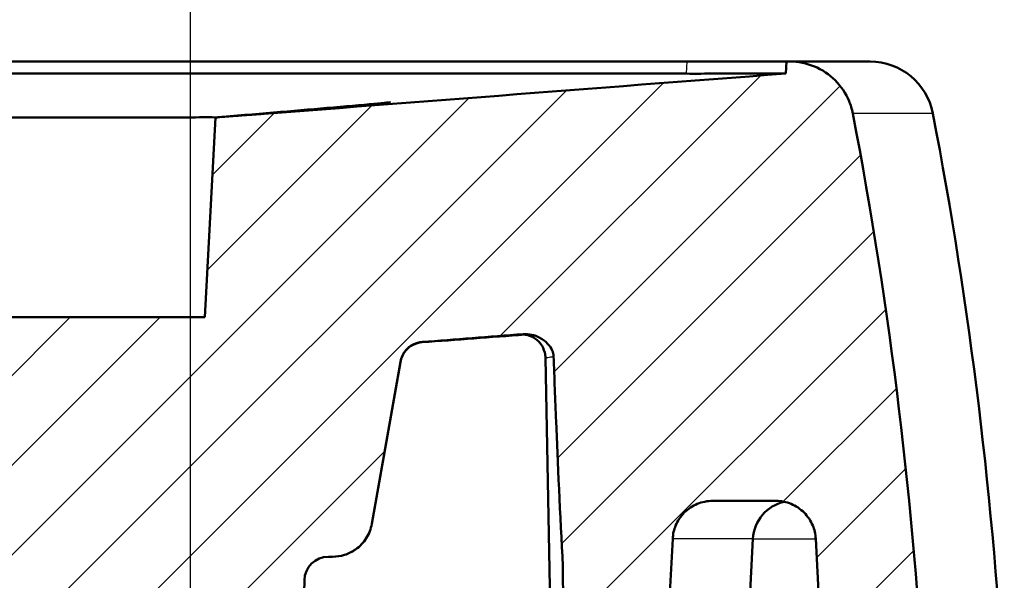
# Model space of a CAD drawing. Units: millimetres. Extents: x -373 to 840, y -109 to 593.
# Drawn here: x 415 to 427, y 448 to 455 of the extents above; entities that cross this region are included whole.
import ezdxf

# ---------------------------------------------------------------- set-up
doc = ezdxf.new("R2010")
doc.units = ezdxf.units.MM
for name, color, linetype, lineweight in [('Bemaßung (ISO)', 1, 'Continuous', 25), ('Schraffur (ISO)', 1, 'Continuous', 18), ('Sichtbar (ISO)', 7, 'Continuous', 50), ('Sichtbar schmal (ISO)', 1, 'Continuous', 25)]:
    doc.layers.add(name, color=color, linetype=linetype, lineweight=lineweight)
doc.styles.add('3_5', font='isocpeur.ttf', dxfattribs={"width": 1.1})
doc.dimstyles.new('18-Bopla 3_5', dxfattribs={"dimtxt": 3.5, "dimasz": 2.5, "dimexe": 1, "dimexo": 0, "dimgap": 0.2, "dimtad": 1, "dimdec": 6, "dimrnd": 1e-08, "dimtxsty": '3_5', "dimcen": 0.09, "dimdle": 7, "dimclrd": 1, "dimclre": 1, "dimclrt": 5, "dimadec": 6, "dimazin": 2, "dimtfac": 0.714286, "dimtdec": 3, "dimtmove": 0, "dimatfit": 3, "dimfxl": 1, "dimtolj": 1, "dimlwd": 25, "dimlwe": 25, "dimarcsym": 0})

# ---------------------------------------------------------------- blocks, each defined once
blk = doc.blocks.new('*D47')
at = {"layer": 'Bemaßung (ISO)', "color": 1, "linetype": 'Continuous', "lineweight": 25}
for p, q in [((222.165, 444.223), (222.165, 471.422)), ((416.805, 444.223), (416.805, 471.422)), ((224.665, 470.422), (414.305, 470.422))]:
    blk.add_line(p, q, dxfattribs=at)
at = {"layer": 'Bemaßung (ISO)', "color": 1, "linetype": 'Continuous'}
for points in [[(224.665, 470.839), (224.665, 470.005), (222.165, 470.422)], [(414.305, 470.839), (414.305, 470.005), (416.805, 470.422)]]:
    blk.add_solid(points, dxfattribs=at)
at = {"layer": 'Defpoints', "color": 0, "linetype": 'Continuous'}
for p in [(416.805, 470.422), (222.165, 444.223), (416.805, 444.223)]:
    blk.add_point(p, dxfattribs=at)
at = {"layer": 'Bemaßung (ISO)', "color": 5, "linetype": 'Continuous', "lineweight": 25, "insert": (313.999, 470.622), "char_height": 3.5, "attachment_point": 7, "style": '3_5'}
blk.add_mtext('\\A1;194,6', dxfattribs=at)

msp = doc.modelspace()

# ---------------------------------------------------------------- hatches: boundary and pattern name
at = {"layer": 'Schraffur (ISO)'}
h = msp.add_hatch(dxfattribs=at)
h.set_pattern_fill('ANSI31', color=256, scale=6.35, style=0)
h.set_pattern_definition([(45, (0, 0), (-0.561266, 0.561266), [])])
edge = h.paths.add_edge_path()
edge.add_line((369.3660343, 451.2226924), (369.3660343, 448.2226924))
edge.add_line((369.3660343, 448.2226924), (408.6180458, 448.2226924))
edge.add_ellipse((408.6180458, 447.9226924), major_axis=(0.3, 0), ratio=1, start_angle=0.5, end_angle=90, ccw=False)
edge.add_line((408.9180344, 447.9253104), (408.9852541, 440.2226924))
edge.add_line((408.9852541, 440.2226924), (410.3765273, 440.2226924))
edge.add_line((410.3765273, 440.2226924), (410.3852541, 441.2226924))
edge.add_line((410.3852541, 441.2226924), (410.7852541, 441.2226924))
edge.add_line((410.7852541, 441.2226924), (410.8525119, 448.9296736))
edge.add_ellipse((411.6524815, 448.9226924), major_axis=(0.0069812, 0.7999695), ratio=1, start_angle=0.5, end_angle=90, ccw=False)
edge.add_line((411.6524815, 449.7226924), (412.3180268, 449.7226924))
edge.add_ellipse((412.3180268, 448.9226924), major_axis=(0.8, 0), ratio=1, start_angle=0.5, end_angle=90, ccw=False)
edge.add_line((413.1179963, 448.9296736), (413.1852541, 441.2226924))
edge.add_line((413.1852541, 441.2226924), (413.5852541, 441.2226924))
edge.add_line((413.5852541, 441.2226924), (413.593981, 440.2226924))
edge.add_line((413.593981, 440.2226924), (414.9852541, 440.2226924))
edge.add_line((414.9852541, 440.2226924), (415.0201616, 444.2226924))
edge.add_line((415.0201616, 444.2226924), (416.8050744, 444.2226924))
edge.add_line((416.8050744, 444.2226924), (416.8347862, 442.5205024))
edge.add_ellipse((417.1347405, 442.5257382), major_axis=(0.0052889, -0.3030005), ratio=0.9899464775, start_angle=270, end_angle=359.01005153)
edge.add_line((417.1347937, 442.2226924), (417.8357146, 442.2226924))
edge.add_ellipse((417.8357677, 442.5257382), major_axis=(-0.0052889, -0.3030005), ratio=0.9899464775, start_angle=0.98994847, end_angle=90)
edge.add_line((418.135722, 442.5205024), (418.230109, 447.9279281))
edge.add_ellipse((418.5300633, 447.9226924), major_axis=(0.0052357, 0.2999543), ratio=1, start_angle=1, end_angle=90, ccw=False)
edge.add_line((418.5300633, 448.2226924), (418.5808698, 448.2226924))
edge.add_spline(control_points=[(418.5808698, 448.2226924), (418.6324239, 448.2226924), (418.6836694, 448.2306659), (418.7819033, 448.2619936), (418.8283035, 448.2851602), (418.9234259, 448.3527002), (418.9686427, 448.400402), (419.0382464, 448.510453), (419.0619679, 448.57175), (419.0732737, 448.6358683)], knot_values=[-0.069996949, -0.069996949, -0.069996949, -0.069996949, -0.0545306981, -0.0545306981, -0.0390644473, -0.0390644473, -0.0195322236, -0.0195322236, 0, 0, 0, 0], degree=3, periodic=0)
edge.add_line((419.0732737, 448.6358683), (419.431076, 450.6650661))
edge.add_spline(control_points=[(419.431076, 450.6650661), (419.4357728, 450.6917032), (419.4440506, 450.7175832), (419.4673173, 450.7664202), (419.4821998, 450.7891535), (419.525528, 450.8390888), (419.556648, 450.8633117), (419.6264215, 450.8984655), (419.6644079, 450.9090601), (419.7033557, 450.9120762)], knot_values=[-0.03966749, -0.03966749, -0.03966749, -0.03966749, -0.031553077, -0.031553077, -0.0234386649, -0.0234386649, -0.0117193307, -0.0117193307, 0, 0, 0, 0], degree=3, periodic=0)
edge.add_spline(control_points=[(419.7033557, 450.9120762), (420.1168108, 450.9440942), (420.535735, 450.9766128), (420.9666377, 451.0100437)], knot_values=[-0.1471013571, -0.1471013571, -0.1471013571, -0.1471013571, -0.0165002234, -0.0165002234, -0.0165002234, -0.0165002234], degree=3, periodic=0)
edge.add_spline(control_points=[(420.9666377, 451.0100437), (421.0026923, 451.012841), (421.0389641, 451.0100296), (421.108786, 450.9944268), (421.1421847, 450.9819041), (421.2153816, 450.9428777), (421.2516487, 450.9139682), (421.3000485, 450.8595606), (421.3175311, 450.8338094), (421.339794, 450.7820495), (421.3458498, 450.7571472), (421.3468394, 450.7311742)], knot_values=[-0.0488809277, -0.0488809277, -0.0488809277, -0.0488809277, -0.0391842168, -0.0391842168, -0.0297093378, -0.0297093378, -0.0169401356, -0.0169401356, -0.007797551, -0.007797551, 0, 0, 0, 0], degree=3, periodic=0)
edge.add_spline(control_points=[(421.3468394, 450.7311742), (421.3571339, 450.4609721), (421.3678992, 450.1884682), (421.3991249, 449.4333231), (421.4292295, 448.7433523), (421.4642647, 448.1045743)], knot_values=[-0.2143710671, -0.2143710671, -0.2143710671, -0.2143710671, -0.1683417277, -0.1683417277, -0.0856692372, -0.0856692372, -0.0856692372, -0.0856692372], degree=3, periodic=0)
edge.add_line((421.4642647, 448.1045743), (421.4789609, 446.4226924))
edge.add_line((421.4789609, 446.4226924), (421.6245618, 446.4226924))
edge.add_line((421.6245618, 446.4226924), (422.4452353, 446.4226924))
edge.add_line((422.4452353, 446.4226924), (422.7305416, 446.4226924))
edge.add_line((422.7305416, 446.4226924), (422.8368626, 448.4488604))
edge.add_spline(control_points=[(422.8368626, 448.4488604), (422.8397664, 448.5041977), (422.8538978, 448.5648519), (422.8978839, 448.6709656), (422.9390598, 448.7325312), (423.0264149, 448.8198193), (423.0880645, 448.8609732), (423.2022491, 448.9082353), (423.2749978, 448.9226924), (423.3368073, 448.9226924)], knot_values=[0.1507499902, 0.1507499902, 0.1507499902, 0.1507499902, 0.1666942022, 0.1666942022, 0.1852107053, 0.1852107053, 0.2037416264, 0.2037416264, 0.2222844623, 0.2222844623, 0.2222844623, 0.2222844623], degree=3, periodic=0)
edge.add_line((423.3368073, 448.9226924), (424.1267975, 448.9226924))
edge.add_spline(control_points=[(424.1267975, 448.9226924), (424.1886067, 448.9226924), (424.2613551, 448.9082353), (424.3755392, 448.8609734), (424.4371886, 448.8198195), (424.5245432, 448.7325314), (424.5657189, 448.6709659), (424.6097049, 448.5648521), (424.6238363, 448.5041978), (424.6267401, 448.4488604)], knot_values=[0.2222841849, 0.2222841849, 0.2222841849, 0.2222841849, 0.2408269458, 0.2408269458, 0.2593577971, 0.2593577971, 0.277874275, 0.277874275, 0.2938185147, 0.2938185147, 0.2938185147, 0.2938185147], degree=3, periodic=0)
edge.add_line((424.6267401, 448.4488604), (424.7330605, 446.4226924))
edge.add_line((424.7330605, 446.4226924), (425.4752632, 446.4226924))
edge.add_line((425.4752632, 446.4226924), (425.9846284, 446.4226924))
edge.add_spline(control_points=[(425.9846284, 446.4226924), (425.8588721, 448.8192639), (425.5629363, 451.3113611), (425.0898663, 453.7734615)], knot_values=[0.2763690308, 0.2763690308, 0.2763690308, 0.2763690308, 0.9662090353, 0.9662090353, 0.9662090353, 0.9662090353], degree=3, periodic=0)
edge.add_spline(control_points=[(425.0898663, 453.7734615), (425.0793794, 453.8280407), (425.0628233, 453.8816124), (425.0054883, 454.01993), (424.9396073, 454.118435), (424.7998399, 454.2580959), (424.7012011, 454.323942), (424.5185067, 454.399561), (424.4021093, 454.4226924), (424.3032147, 454.4226924)], knot_values=[0.0143147176, 0.0143147176, 0.0143147176, 0.0143147176, 0.0296073795, 0.0296073795, 0.0592337333, 0.0592337333, 0.0888830666, 0.0888830666, 0.1185514555, 0.1185514555, 0.1185514555, 0.1185514555], degree=3, periodic=0)
edge.add_line((424.3032147, 454.4226924), (424.2601074, 454.4226924))
edge.add_line((424.2601074, 454.4226924), (424.2521919, 454.2718445))
edge.add_spline(control_points=[(424.2521919, 454.2718445), (422.1089653, 454.1090594), (420.0406448, 453.9459375), (417.9524617, 453.7859695)], knot_values=[-5.9057546871, -5.9057546871, -5.9057546871, -5.9057546871, -5.0592740093, -5.0592740093, -5.0592740093, -5.0592740093], degree=3, periodic=0)
edge.add_spline(control_points=[(417.9524617, 453.7859695), (417.6741511, 453.7646491), (417.3954876, 453.7433848), (417.116247, 453.7221848)], knot_values=[-5.0592740093, -5.0592740093, -5.0592740093, -5.0592740093, -4.9464560373, -4.9464560373, -4.9464560373, -4.9464560373], degree=3, periodic=0)
edge.add_line((417.116247, 453.7221848), (416.9852541, 451.2226924))
edge.add_line((416.9852541, 451.2226924), (369.3660343, 451.2226924))
h.paths.add_polyline_path([(369.3660343, 451.2226924), (369.3660343, 448.2226924), (270.6757156, 448.2226924), (270.6757156, 451.2226924)])
edge = h.paths.add_edge_path()
edge.add_line((270.6757156, 451.2226924), (221.9852541, 451.2226924))
edge.add_line((221.9852541, 451.2226924), (221.8542616, 453.72218))
edge.add_spline(control_points=[(221.8542616, 453.72218), (221.5774226, 453.7431974), (221.2964174, 453.7646449), (221.0107781, 453.7865389)], knot_values=[-0.9086188332, -0.9086188332, -0.9086188332, -0.9086188332, -0.8091874315, -0.8091874315, -0.8091874315, -0.8091874315], degree=3, periodic=0)
edge.add_spline(control_points=[(221.0107781, 453.7865389), (220.9148675, 453.7938903), (220.8184343, 453.8012921), (218.823277, 453.9546276), (216.8383666, 454.110818), (214.7183164, 454.2718442)], knot_values=[-0.8091874315, -0.8091874315, -0.8091874315, -0.8091874315, -0.7758008101, -0.7758008101, -0.1222814411, -0.1222814411, -0.1222814411, -0.1222814411], degree=3, periodic=0)
edge.add_line((214.7183164, 454.2718442), (214.7104009, 454.4226924))
edge.add_line((214.7104009, 454.4226924), (214.6672936, 454.4226924))
edge.add_spline(control_points=[(214.6672936, 454.4226924), (214.5683989, 454.4226924), (214.4520016, 454.399561), (214.2693072, 454.323942), (214.1706684, 454.2580959), (214.030901, 454.118435), (213.96502, 454.01993), (213.907685, 453.8816124), (213.8911289, 453.8280407), (213.880642, 453.7734615)], knot_values=[0.3556546208, 0.3556546208, 0.3556546208, 0.3556546208, 0.3853230098, 0.3853230098, 0.4149723431, 0.4149723431, 0.4445986968, 0.4445986968, 0.4598913588, 0.4598913588, 0.4598913588, 0.4598913588], degree=3, periodic=0)
edge.add_spline(control_points=[(213.880642, 453.7734615), (213.4075827, 451.3114177), (213.1116397, 448.8193043), (212.9858799, 446.4226924)], knot_values=[31.0457157701, 31.0457157701, 31.0457157701, 31.0457157701, 31.7355557746, 31.7355557746, 31.7355557746, 31.7355557746], degree=3, periodic=0)
edge.add_line((212.9858799, 446.4226924), (213.4952463, 446.4226924))
edge.add_line((213.4952463, 446.4226924), (214.2374478, 446.4226924))
edge.add_line((214.2374478, 446.4226924), (214.3437682, 448.4488604))
edge.add_spline(control_points=[(214.3437682, 448.4488604), (214.346672, 448.5041978), (214.3608034, 448.5648521), (214.4047893, 448.6709659), (214.445965, 448.7325314), (214.5333197, 448.8198195), (214.5949691, 448.8609734), (214.7091532, 448.9082353), (214.7819016, 448.9226924), (214.8437108, 448.9226924)], knot_values=[0.0025603653, 0.0025603653, 0.0025603653, 0.0025603653, 0.018504605, 0.018504605, 0.037021083, 0.037021083, 0.0555519343, 0.0555519343, 0.0740946952, 0.0740946952, 0.0740946952, 0.0740946952], degree=3, periodic=0)
edge.add_line((214.8437108, 448.9226924), (215.633701, 448.9226924))
edge.add_spline(control_points=[(215.633701, 448.9226924), (215.6955105, 448.9226924), (215.7682592, 448.9082353), (215.8824438, 448.8609732), (215.9440934, 448.8198193), (216.0314485, 448.7325312), (216.0726244, 448.6709656), (216.1166105, 448.5648519), (216.1307419, 448.5041977), (216.1336457, 448.4488604)], knot_values=[0.0740947875, 0.0740947875, 0.0740947875, 0.0740947875, 0.0926376234, 0.0926376234, 0.1111685445, 0.1111685445, 0.1296850476, 0.1296850476, 0.1456292596, 0.1456292596, 0.1456292596, 0.1456292596], degree=3, periodic=0)
edge.add_line((216.1336457, 448.4488604), (216.2399667, 446.4226924))
edge.add_line((216.2399667, 446.4226924), (216.525273, 446.4226924))
edge.add_line((216.525273, 446.4226924), (217.3459465, 446.4226924))
edge.add_line((217.3459465, 446.4226924), (217.4915474, 446.4226924))
edge.add_line((217.4915474, 446.4226924), (217.5062436, 448.1045743))
edge.add_spline(control_points=[(217.5062436, 448.1045743), (217.5553636, 449.0001543), (217.5977941, 450.0520356), (217.6236688, 450.7311712)], knot_values=[-0.2037457622, -0.2037457622, -0.2037457622, -0.2037457622, -0.0012892374, -0.0012892374, -0.0012892374, -0.0012892374], degree=3, periodic=0)
edge.add_spline(control_points=[(217.6236688, 450.7311712), (217.6242859, 450.7473686), (217.6268722, 450.7632441), (217.6372807, 450.7998159), (217.6464542, 450.8197138), (217.6780629, 450.8713384), (217.7063352, 450.9019912), (217.7780573, 450.9579375), (217.8227571, 450.9811483), (217.9132933, 451.0082493), (217.9587174, 451.0135441), (218.003871, 451.0100409)], knot_values=[-0.0534012257, -0.0534012257, -0.0534012257, -0.0534012257, -0.0481120599, -0.0481120599, -0.0409894281, -0.0409894281, -0.0283229681, -0.0283229681, -0.0135868073, -0.0135868073, 0, 0, 0, 0], degree=3, periodic=0)
edge.add_line((218.003871, 451.0100409), (219.2671531, 450.912072))
edge.add_spline(control_points=[(219.2671531, 450.912072), (219.2941203, 450.9099836), (219.3206817, 450.9042578), (219.3715468, 450.8858428), (219.3956177, 450.8732379), (219.4495238, 450.8349629), (219.4766539, 450.8063418), (219.5184162, 450.7403111), (219.532649, 450.7035329), (219.5394325, 450.6650619)], knot_values=[-0.03966746, -0.03966746, -0.03966746, -0.03966746, -0.0315530702, -0.0315530702, -0.0234386799, -0.0234386799, -0.0117193413, -0.0117193413, 0, 0, 0, 0], degree=3, periodic=0)
edge.add_line((219.5394325, 450.6650619), (219.8972341, 448.6358683))
edge.add_spline(control_points=[(219.8972341, 448.6358683), (219.9061864, 448.5850974), (219.9229374, 448.5360151), (219.9708473, 448.4447136), (220.0017193, 448.4030411), (220.084751, 448.321092), (220.13958, 448.2848454), (220.2600456, 448.2354093), (220.3245305, 448.2226924), (220.389638, 448.2226924)], knot_values=[-0.069996949, -0.069996949, -0.069996949, -0.069996949, -0.0545306983, -0.0545306983, -0.0390644476, -0.0390644476, -0.0195322238, -0.0195322238, 0, 0, 0, 0], degree=3, periodic=0)
edge.add_line((220.389638, 448.2226924), (220.440445, 448.2226924))
edge.add_ellipse((220.440445, 447.9226924), major_axis=(0.3, 0), ratio=1, start_angle=1, end_angle=90, ccw=False)
edge.add_line((220.7403993, 447.9279281), (220.8347862, 442.5205024))
edge.add_ellipse((221.1347405, 442.5257382), major_axis=(0.0052889, -0.3030005), ratio=0.9899464775, start_angle=270, end_angle=359.01005153)
edge.add_line((221.1347937, 442.2226924), (221.8357146, 442.2226924))
edge.add_ellipse((221.8357677, 442.5257382), major_axis=(-0.0052889, -0.3030005), ratio=0.9899464775, start_angle=0.98994847, end_angle=90)
edge.add_line((222.135722, 442.5205024), (222.1654339, 444.2226924))
edge.add_line((222.1654339, 444.2226924), (223.9503467, 444.2226924))
edge.add_line((223.9503467, 444.2226924), (223.9852541, 440.2226924))
edge.add_line((223.9852541, 440.2226924), (225.3765273, 440.2226924))
edge.add_line((225.3765273, 440.2226924), (225.3852541, 441.2226924))
edge.add_line((225.3852541, 441.2226924), (225.7852541, 441.2226924))
edge.add_line((225.7852541, 441.2226924), (225.8525119, 448.9296736))
edge.add_ellipse((226.6524815, 448.9226924), major_axis=(0.0069812, 0.7999695), ratio=1, start_angle=0.5, end_angle=90, ccw=False)
edge.add_line((226.6524815, 449.7226924), (227.3180268, 449.7226924))
edge.add_ellipse((227.3180268, 448.9226924), major_axis=(0.8, 0), ratio=1, start_angle=0.5, end_angle=90, ccw=False)
edge.add_line((228.1179963, 448.9296736), (228.1852541, 441.2226924))
edge.add_line((228.1852541, 441.2226924), (228.5852541, 441.2226924))
edge.add_line((228.5852541, 441.2226924), (228.593981, 440.2226924))
edge.add_line((228.593981, 440.2226924), (229.9852541, 440.2226924))
edge.add_line((229.9852541, 440.2226924), (230.0524739, 447.9253104))
edge.add_ellipse((230.3524624, 447.9226924), major_axis=(0.002618, 0.2999886), ratio=1, start_angle=0.5, end_angle=90, ccw=False)
edge.add_line((230.3524624, 448.2226924), (270.6757156, 448.2226924))
edge.add_line((270.6757156, 448.2226924), (270.6757156, 451.2226924))

# ---------------------------------------------------------------- linework, layer by layer
at = {"layer": 'Sichtbar (ISO)'}
for p, q in [((410.3503769, 454.4226924), (423.013613, 454.4226924)), ((423.013613, 454.4226924), (424.2601074, 454.4226924)), ((424.2601074, 454.4226924), (424.2521919, 454.2718445)), ((424.3032147, 454.4226924), (424.2601074, 454.4226924)), ((424.3032147, 454.4226924), (425.305948, 454.4226924)), ((417.116247, 453.7221848), (416.9852541, 451.2226924)), ((416.9852541, 451.2226924), (369.3660343, 451.2226924)), ((419.0732737, 448.6358683), (419.431076, 450.6650661)), ((419.0737352, 448.6358683), (419.4307878, 450.6608247)), ((421.3906632, 442.8226818), (421.2458839, 450.7126879)), ((423.3368073, 448.9226924), (424.1267975, 448.9226924)), ((422.7305416, 446.4226924), (422.8368626, 448.4488604)), ((423.7680476, 447.0484283), (423.8414411, 448.4488604)), ((424.6267401, 448.4488604), (424.7330605, 446.4226924)), ((418.5300633, 448.2226924), (418.5808698, 448.2226924)), ((421.4642647, 448.1045743), (421.4789609, 446.4226924)), ((418.135722, 442.5205024), (418.230109, 447.9279281))]:
    msp.add_line(p, q, dxfattribs=at)
for centre, radius, start, end in [((425.305948, 453.6226924), 0.8, 10.86300155, 90), ((373.0592593, 443.5965508), 54, 3, 10.86300155), ((424.3407559, 448.4226924), 0.5, 102.346537, 177), ((418.5300633, 447.9226924), 0.3, 90, 179)]:
    msp.add_arc(centre, radius, start, end, dxfattribs=at)
for points, knots in [([(425.0898663, 453.7734615), (425.0793794, 453.8280407), (425.0628233, 453.8816124), (425.0054883, 454.01993), (424.9396073, 454.118435), (424.7998399, 454.2580959), (424.7012011, 454.323942), (424.5185067, 454.399561), (424.4021093, 454.4226924), (424.3032147, 454.4226924)], [0.01431471758, 0.01431471758, 0.01431471758, 0.01431471758, 0.02960737949, 0.02960737949, 0.05923373326, 0.05923373326, 0.08888306656, 0.08888306656, 0.11855145554, 0.11855145554, 0.11855145554, 0.11855145554]), ([(423.0057349, 454.2719438), (422.9234858, 454.2750046), (422.7419495, 454.2741569), (422.196876, 454.2724344), (421.8788138, 454.2716592), (420.7092414, 454.2710716), (419.6568126, 454.2721486), (417.8045732, 454.27134), (417.2136485, 454.2709914), (416.1199851, 454.2710706), (415.6337198, 454.2713443), (413.9214637, 454.2731635), (412.6366291, 454.2767757), (411.0010166, 454.274271), (410.6757712, 454.2733745), (410.3503769, 454.271855)], [0, 0, 0, 0, 0.3295669926, 0.3295669926, 0.5947311101, 0.5947311101, 1.1114805044, 1.1114805044, 1.3305541701, 1.3305541701, 1.4948291268, 1.4948291268, 1.8920412875, 1.8920412875, 1.9903053375, 1.9903053375, 1.9903053375, 1.9903053375]), ([(424.2521815, 454.2716534), (424.0040978, 454.2717816), (423.712252, 454.2720399), (423.2470395, 454.2726789), (423.1255044, 454.2674867), (423.0057349, 454.2719438)], [-2.7843120934, -2.7843120934, -2.7843120934, -2.7843120934, -1.6761506234, -1.6761506234, -1.2364207475, -1.2364207475, -1.2364207475, -1.2364207475]), ([(417.1163161, 453.7235039), (417.6084988, 453.7641381), (418.0955196, 453.8057018), (418.7381505, 453.8617266), (418.9491449, 453.8803954), (419.1666868, 453.8998045), (419.2222256, 453.9047882), (419.2818324, 453.9101514), (419.2975923, 453.9115743), (419.3074713, 453.9124669), (419.3089289, 453.9125988), (419.3089289, 453.9125988)], [0, 0, 0, 0, 0.15954985748, 0.15954985748, 0.24736125738, 0.24736125738, 0.28657125548, 0.28657125548, 0.31101034375, 0.31101034375, 0.32080939564, 0.32080939564, 0.32080939564, 0.32080939564]), ([(409.7352541, 453.7226924), (410.2254445, 453.7250926), (410.7144308, 453.7252034), (411.7343518, 453.7241388), (412.2599506, 453.722944), (413.5783345, 453.721723), (414.3213526, 453.7225815), (415.5977267, 453.722588), (416.1165341, 453.7216539), (416.6941801, 453.7230826), (416.8533266, 453.7241597), (417.0638229, 453.7251927), (417.1163994, 453.725093), (417.1162736, 453.7226924)], [-1.1613967278, -1.1613967278, -1.1613967278, -1.1613967278, -1.0143447262, -1.0143447262, -0.849266996, -0.849266996, -0.5807211129, -0.5807211129, -0.3078309029, -0.3078309029, -0.1526005667, -0.1526005667, -0.000001, -0.000001, -0.000001, -0.000001]), ([(419.4307878, 450.6608247), (419.4355046, 450.6875753), (419.4438328, 450.713562), (419.4672548, 450.7625804), (419.4822405, 450.785386), (419.525758, 450.835308), (419.5569325, 450.8594594), (419.6267836, 450.8944528), (419.6647921, 450.9049607), (419.703745, 450.9078885)], [-0.03973657779, -0.03973657779, -0.03973657779, -0.03973657779, -0.031587280454, -0.031587280454, -0.023438060996, -0.023438060996, -0.011718843939, -0.011718843939, 0, 0, 0, 0]), ([(419.431076, 450.6650661), (419.4357728, 450.6917032), (419.4440506, 450.7175832), (419.4673173, 450.7664202), (419.4821998, 450.7891535), (419.525528, 450.8390888), (419.556648, 450.8633117), (419.6264215, 450.8984655), (419.6644079, 450.9090601), (419.7033557, 450.9120762)], [-0.039667489951, -0.039667489951, -0.039667489951, -0.039667489951, -0.031553076975, -0.031553076975, -0.023438664904, -0.023438664904, -0.011719330704, -0.011719330704, 0, 0, 0, 0]), ([(420.9328735, 451.0068764), (420.933398, 451.0069005), (420.9340497, 451.0069293), (420.9358425, 451.0069979), (420.9369662, 451.0070385), (420.9401947, 451.0071199), (420.9421524, 451.0071667), (420.9482225, 451.0071787), (420.9516617, 451.0072018), (420.9629587, 451.0067263), (420.9684147, 451.0065292), (420.9883438, 451.0043124), (420.9989259, 451.0044472), (421.0469912, 450.9900946), (421.0673486, 450.9848456), (421.11741, 450.9538644), (421.1334695, 450.9426887), (421.1634063, 450.9144555), (421.1759502, 450.9009366), (421.2072532, 450.8579692), (421.2259725, 450.8230041), (421.2422044, 450.7595158), (421.2454565, 450.73598), (421.2458839, 450.7126879)], [0, 0, 0, 0, 0.0006007356721, 0.0006007356721, 0.0012014713442, 0.0012014713442, 0.0017570522671, 0.0017570522671, 0.0022172641949, 0.0022172641949, 0.0025061018915, 0.0025061018915, 0.002754890126, 0.002754890126, 0.0028701118132, 0.0028701118132, 0.0029130957018, 0.0029130957018, 0.0029404390749, 0.0029404390749, 0.002981787221, 0.002981787221, 0.0030036783605, 0.0030036783605, 0.0030036783605, 0.0030036783605]), ([(420.9666377, 451.0100437), (421.0026923, 451.012841), (421.0389641, 451.0100296), (421.108786, 450.9944268), (421.1421847, 450.9819041), (421.2153816, 450.9428777), (421.2516487, 450.9139682), (421.3000485, 450.8595606), (421.3175311, 450.8338094), (421.339794, 450.7820495), (421.3458498, 450.7571472), (421.3468394, 450.7311742)], [-0.048880927716, -0.048880927716, -0.048880927716, -0.048880927716, -0.039184216839, -0.039184216839, -0.029709337823, -0.029709337823, -0.016940135647, -0.016940135647, -0.00779755103, -0.00779755103, 0, 0, 0, 0]), ([(421.3468394, 450.7311742), (421.3571339, 450.4609721), (421.3678992, 450.1884682), (421.3991249, 449.4333231), (421.4292295, 448.7433523), (421.4642647, 448.1045743)], [-0.21437106711, -0.21437106711, -0.21437106711, -0.21437106711, -0.16834172768, -0.16834172768, -0.08566923724, -0.08566923724, -0.08566923724, -0.08566923724]), ([(422.8368626, 448.4488604), (422.8397664, 448.5041977), (422.8538978, 448.5648519), (422.8978839, 448.6709656), (422.9390598, 448.7325312), (423.0264149, 448.8198193), (423.0880645, 448.8609732), (423.2022491, 448.9082353), (423.2749978, 448.9226924), (423.3368073, 448.9226924)], [0.150749990224, 0.150749990224, 0.150749990224, 0.150749990224, 0.166694202183, 0.166694202183, 0.185210705335, 0.185210705335, 0.203741626391, 0.203741626391, 0.222284462262, 0.222284462262, 0.222284462262, 0.222284462262]), ([(424.1267975, 448.9226924), (424.1886067, 448.9226924), (424.2613551, 448.9082353), (424.3755392, 448.8609734), (424.4371886, 448.8198195), (424.5245432, 448.7325314), (424.5657189, 448.6709659), (424.6097049, 448.5648521), (424.6238363, 448.5041978), (424.6267401, 448.4488604)], [0.222284184872, 0.222284184872, 0.222284184872, 0.222284184872, 0.240826945762, 0.240826945762, 0.259357797074, 0.259357797074, 0.27787427503, 0.27787427503, 0.293818514714, 0.293818514714, 0.293818514714, 0.293818514714]), ([(418.5808698, 448.2226924), (418.6324239, 448.2226924), (418.6836694, 448.2306659), (418.7819033, 448.2619936), (418.8283035, 448.2851602), (418.9234259, 448.3527002), (418.9686427, 448.400402), (419.0382464, 448.510453), (419.0619679, 448.57175), (419.0732737, 448.6358683)], [-0.069996949017, -0.069996949017, -0.069996949017, -0.069996949017, -0.054530698145, -0.054530698145, -0.039064447284, -0.039064447284, -0.019532223612, -0.019532223612, 0, 0, 0, 0]), ([(418.5813317, 448.2226924), (418.6328843, 448.2226924), (418.684128, 448.2306654), (418.7823592, 448.2619912), (418.8287582, 448.2851564), (418.9238816, 448.3526942), (418.9690997, 448.4003962), (419.0387066, 448.5104489), (419.0624291, 448.571748), (419.0737352, 448.6358683)], [-0.06999816096, -0.06999816096, -0.06999816096, -0.06999816096, -0.054532363524, -0.054532363524, -0.039066472899, -0.039066472899, -0.019533546826, -0.019533546826, 0, 0, 0, 0])]:
    msp.add_open_spline(points, degree=3, knots=knots, dxfattribs=at)
for points in [[(424.2521919, 454.2718445), (421.8233185, 454.0873636), (419.4906486, 453.9024502), (417.116247, 453.7221848)], [(417.1162745, 453.7227107), (417.1287282, 453.7236145), (417.1393126, 453.7236634), (417.9524604, 453.7859866)], [(425.9846284, 446.4226924), (425.8588721, 448.8192639), (425.5629363, 451.3113611), (425.0898663, 453.7734615)], [(419.7033557, 450.9120762), (420.1168108, 450.9440942), (420.535735, 450.9766128), (420.9666377, 451.0100437)], [(419.703745, 450.9078885), (420.1355134, 450.9403415), (420.5646185, 450.9726347), (420.9868134, 451.0043817)]]:
    msp.add_open_spline(points, degree=3, dxfattribs=at)
at = {"layer": 'Sichtbar schmal (ISO)'}
for p, q in [((423.013613, 454.4226924), (423.0057349, 454.2719438)), ((426.0916125, 453.7734615), (425.0898663, 453.7734615)), ((419.0737352, 448.6358683), (419.0732737, 448.6358683)), ((423.8414411, 448.4488604), (422.8368626, 448.4488604)), ((423.8414411, 448.4488604), (424.6267401, 448.4488604))]:
    msp.add_line(p, q, dxfattribs=at)
msp.add_ellipse((420.9466858, 450.7071945), major_axis=(-0.0138123, 0.2996819), ratio=0.9987469117, start_param=0, end_param=0.0312594435, dxfattribs=at)
for points in [[(419.703745, 450.9078885), (419.703639, 450.9092939), (419.7035259, 450.9108598), (419.7033557, 450.9120762)], [(420.9235257, 451.0062988), (420.9297385, 451.0065858), (420.9359222, 451.0068685), (420.9420768, 451.0071469)], [(419.431076, 450.6650661), (419.4309858, 450.6638289), (419.4308817, 450.6622456), (419.4307878, 450.6608247)]]:
    msp.add_open_spline(points, degree=3, dxfattribs=at)
for points, knots in [([(420.9666377, 451.0100437), (420.948579, 451.0085718), (420.9359064, 451.0075156), (420.9234078, 451.0064117), (420.9215736, 451.0062086), (420.9235257, 451.0062988)], [-0.026126350513, -0.026126350513, -0.026126350513, -0.026126350513, -0.011672127998, -0.011672127998, 0, 0, 0, 0]), ([(421.2458846, 450.712688), (421.24588, 450.7129853), (421.2469158, 450.7134248), (421.2534414, 450.7152477), (421.2627135, 450.7171374), (421.2935171, 450.7226624), (421.3176172, 450.7266246), (421.3468394, 450.7311742)], [0.003003678361, 0.003003678361, 0.003003678361, 0.003003678361, 0.011672127998, 0.011672127998, 0.030347532794, 0.030347532794, 0.053852109552, 0.053852109552, 0.053852109552, 0.053852109552])]:
    msp.add_open_spline(points, degree=3, knots=knots, dxfattribs=at)

# ---------------------------------------------------------------- dimensions: what is measured, and where the dimension line sits
at = {"layer": 'Bemaßung (ISO)', "color": 1, "linetype": 'Continuous', "lineweight": 25}
dim = msp.add_linear_dim(base=(416.8050744, 470.4219267), p1=(222.1654339, 444.2226924), p2=(416.8050744, 444.2226924), angle=180, dimstyle='18-Bopla 3_5', override={"dimgap": 0.2, "dimdec": 1, "dimtol": 0, "dimlim": 0, "dimtp": 0, "dimtm": 0, "dimtdec": 3, "dimtofl": 0, "dimatfit": 1}, dxfattribs=at)
dim.commit()
dim.dimension.update_dxf_attribs({"geometry": '*D47', "text_midpoint": (319.4852541, 470.4219267), "dimtype": 160})

doc.saveas('drawing.dxf')
